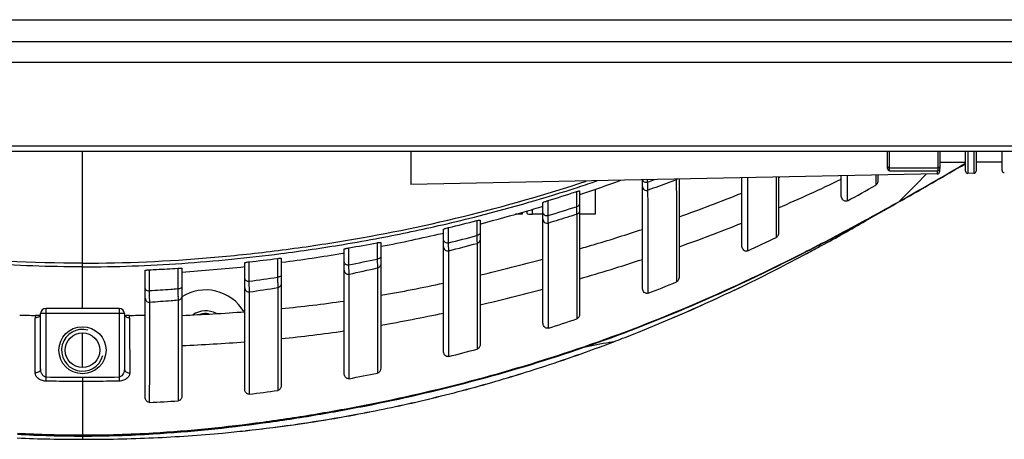
# Model space of a CAD drawing. Units: inches. Extents: x 8654 to 11959, y 1062 to 3149.
# Drawn here: x 9816 to 9910, y 1909 to 1949 of the extents above; entities that cross this region are included whole.
import ezdxf

# ---------------------------------------------------------------- set-up
doc = ezdxf.new("R2010")
doc.units = ezdxf.units.IN
doc.header["$MEASUREMENT"] = 0
doc.layers.add('02___PRT_ALL_AXES', color=7, linetype='Continuous')

msp = doc.modelspace()

# ---------------------------------------------------------------- linework, layer by layer
at = {"color": 250, "linetype": 'Continuous'}
for p, q in [((9698.153, 1949.269), (9945.153, 1949.269)), ((9698.331, 1947.169), (9944.975, 1947.169)), ((9945.153, 1945.169), (9698.153, 1945.169)), ((9964.153, 1937.169), (9679.153, 1937.169)), ((9963.653, 1936.669), (9679.653, 1936.669)), ((9898.577, 1935.027), (9898.577, 1936.669)), ((9898.777, 1934.827), (9898.777, 1936.669)), ((9903.377, 1936.669), (9903.377, 1934.827)), ((9903.577, 1936.669), (9903.577, 1935.027)), ((9906.032, 1934.774), (9906.032, 1936.669)), ((9906.236, 1936.669), (9906.236, 1934.574)), ((9906.836, 1936.669), (9906.836, 1934.586)), ((9907.032, 1936.669), (9907.032, 1934.786)), ((9909.532, 1934.844), (9909.532, 1936.669)), ((9898.777, 1935.111), (9903.377, 1935.111)), ((9898.777, 1934.827), (9903.377, 1934.827)), ((9903.336, 1934.827), (9903.336, 1934.517)), ((9903.532, 1934.904), (9903.532, 1934.717)), ((9863.653, 1930.669), (9863.038, 1930.669)), ((9864.153, 1930.745), (9864.153, 1930.996)), ((9864.653, 1930.669), (9864.653, 1931.143)), ((9865.653, 1930.669), (9864.653, 1930.669)), ((9870.653, 1930.669), (9869.153, 1930.669)), ((9821.653, 1916.019), (9821.653, 1919.319))]:
    msp.add_line(p, q, dxfattribs=at)
for centre, radius, start, end in [((9898.777, 1935.027), 0.2, 180, 270), ((9903.332, 1934.717), 0.2, 271.13667, 0), ((9903.377, 1935.027), 0.2, 270, 0), ((9906.232, 1934.774), 0.2, 180, 271.13667), ((9906.832, 1934.786), 0.2, 271.13667, 0), ((9909.732, 1934.844), 0.2, 180, 271.13667), ((9833.419, 1919.182), 2, 81.80512, 103.83923), ((9821.653, 1917.669), 2, 75, 345)]:
    msp.add_arc(centre, radius, start, end, dxfattribs=at)
msp.add_ellipse((9864.653, 1930.745), major_axis=(0.5, 0), ratio=0.152941, start_param=-3.141593, end_param=-1.570796, dxfattribs=at)
for points in [[(9898.577, 1935.246), (9898.577, 1935.237), (9898.579, 1935.219), (9898.591, 1935.193), (9898.61, 1935.169), (9898.645, 1935.141), (9898.701, 1935.117), (9898.751, 1935.111), (9898.777, 1935.111)], [(9903.577, 1935.246), (9903.577, 1935.237), (9903.574, 1935.219), (9903.562, 1935.193), (9903.543, 1935.169), (9903.509, 1935.141), (9903.452, 1935.117), (9903.403, 1935.111), (9903.377, 1935.111)]]:
    msp.add_open_spline(points, degree=3, knots=[0, 0, 0, 0, 0.100575, 0.205638, 0.318128, 0.439783, 0.708483, 1, 1, 1, 1], dxfattribs=at)
at = {"layer": '02___PRT_ALL_AXES', "color": 250, "linetype": 'Continuous'}
for p, q in [((9821.653, 1921.669), (9821.653, 1936.669)), ((9853.032, 1936.669), (9853.032, 1933.519)), ((9906.032, 1935.62), (9903.577, 1935.62)), ((9905.393, 1935.18), (9906.032, 1935.559)), ((9905.393, 1935.18), (9905.689, 1935.355)), ((9905.643, 1935.271), (9906.032, 1935.489)), ((9905.689, 1935.355), (9906.033, 1935.558)), ((9905.703, 1935.332), (9906.032, 1935.527)), ((9905.703, 1935.332), (9906.032, 1935.527)), ((9909.532, 1935.64), (9907.032, 1935.64)), ((9903.336, 1934.517), (9853.032, 1933.519)), ((9897.448, 1934.402), (9897.448, 1933.864)), ((9897.448, 1934.4), (9897.448, 1933.438)), ((9897.653, 1934.404), (9897.653, 1933.863)), ((9903.584, 1934.091), (9904.208, 1934.455)), ((9903.815, 1934.255), (9904.578, 1934.702)), ((9903.815, 1934.256), (9904.578, 1934.702)), ((9904.578, 1934.702), (9905.393, 1935.18)), ((9904.578, 1934.702), (9905.393, 1935.18)), ((9906.836, 1934.586), (9906.236, 1934.574)), ((9875.153, 1923.637), (9875.153, 1933.958)), ((9875.654, 1933.735), (9875.655, 1933.967)), ((9878.395, 1934.011), (9878.396, 1933.97)), ((9878.653, 1934.027), (9878.653, 1924.635)), ((9884.653, 1927.695), (9884.653, 1934.146)), ((9885.22, 1927.159), (9885.217, 1934.158)), ((9887.924, 1934.212), (9887.927, 1928.881)), ((9888.153, 1934.155), (9888.296, 1934.218)), ((9888.153, 1934.155), (9888.296, 1934.217)), ((9888.153, 1934.215), (9888.153, 1928.879)), ((9894.153, 1932.5), (9894.153, 1934.334)), ((9894.742, 1931.946), (9894.742, 1934.347)), ((9897.448, 1933.864), (9897.448, 1933.438)), ((9903.571, 1934.114), (9903.815, 1934.256)), ((9903.571, 1934.114), (9903.815, 1934.255)), ((9868.782, 1932.81), (9868.847, 1932.831)), ((9868.782, 1932.81), (9868.847, 1932.831)), ((9868.847, 1932.831), (9868.846, 1931.913)), ((9869.153, 1932.9), (9869.153, 1921.11)), ((9869.153, 1932.549), (9869.26, 1932.585)), ((9869.153, 1932.549), (9869.261, 1932.584)), ((9870.653, 1933.061), (9870.653, 1930.669)), ((9865.653, 1920.288), (9865.653, 1931.774)), ((9866.142, 1930.543), (9866.143, 1931.974)), ((9868.846, 1931.913), (9868.846, 1931.387)), ((9868.846, 1931.657), (9868.846, 1931.387)), ((9899.647, 1931.87), (9899.727, 1931.914)), ((9899.653, 1931.841), (9899.732, 1931.886)), ((9899.726, 1931.913), (9900.093, 1932.121)), ((9899.726, 1931.913), (9900.094, 1932.12)), ((9863.653, 1930.849), (9863.653, 1930.669)), ((9865.485, 1931.386), (9865.653, 1931.437)), ((9865.485, 1931.387), (9865.653, 1931.437)), ((9868.874, 1930.656), (9868.876, 1928.387)), ((9885.219, 1930.079), (9885.218, 1931.253)), ((9859.329, 1930.058), (9859.33, 1929.614)), ((9859.653, 1930.108), (9859.653, 1918.235)), ((9859.653, 1929.742), (9859.746, 1929.767)), ((9859.653, 1929.742), (9859.746, 1929.766)), ((9885.22, 1928.039), (9885.219, 1930.079)), ((9887.926, 1930.255), (9887.927, 1928.445)), ((9856.01, 1928.841), (9856.153, 1928.875)), ((9856.01, 1928.843), (9856.153, 1928.875)), ((9856.153, 1917.569), (9856.153, 1929.233)), ((9859.33, 1929.614), (9859.33, 1928.895)), ((9859.33, 1929.139), (9859.331, 1928.623)), ((9887.927, 1928.881), (9887.927, 1928.445)), ((9849.807, 1927.941), (9849.809, 1927.46)), ((9850.153, 1927.973), (9850.153, 1915.95)), ((9859.357, 1927.888), (9859.357, 1924.866)), ((9868.876, 1928.387), (9868.877, 1927.365)), ((9846.518, 1926.94), (9846.653, 1926.962)), ((9846.518, 1926.941), (9846.653, 1926.962)), ((9846.653, 1915.443), (9846.653, 1927.335)), ((9847.105, 1925.836), (9847.101, 1927.454)), ((9849.809, 1927.46), (9849.81, 1926.945)), ((9849.81, 1926.945), (9849.811, 1926.639)), ((9850.153, 1927.593), (9850.227, 1927.608)), ((9850.153, 1927.593), (9850.227, 1927.608)), ((9890.75, 1927.09), (9890.816, 1927.124)), ((9890.75, 1927.09), (9890.816, 1927.124)), ((9837.153, 1913.957), (9837.153, 1926.033)), ((9837.579, 1925.516), (9837.577, 1926.117)), ((9840.283, 1926.438), (9840.285, 1925.889)), ((9840.285, 1925.889), (9840.288, 1924.89)), ((9840.653, 1926.452), (9840.653, 1914.29)), ((9840.653, 1926.074), (9840.704, 1926.081)), ((9840.653, 1926.074), (9840.704, 1926.08)), ((9849.811, 1926.639), (9849.812, 1926.382)), ((9849.812, 1926.382), (9849.84, 1925.532)), ((9827.653, 1913.153), (9827.653, 1925.305)), ((9828.062, 1924.021), (9828.061, 1925.358)), ((9830.765, 1925.513), (9830.767, 1924.243)), ((9831.153, 1925.506), (9831.153, 1913.301)), ((9837.58, 1924.905), (9837.579, 1925.516)), ((9847.134, 1924.944), (9847.105, 1925.836)), ((9847.134, 1924.944), (9847.123, 1925.279)), ((9849.84, 1925.532), (9849.839, 1922.925)), ((9859.357, 1925.357), (9859.357, 1924.866)), ((9828.063, 1923.562), (9828.062, 1924.021)), ((9828.063, 1923.339), (9828.062, 1924.021)), ((9830.767, 1924.243), (9830.767, 1923.754)), ((9830.767, 1924.243), (9830.768, 1923.53)), ((9837.582, 1924.267), (9837.58, 1924.905)), ((9837.588, 1924.008), (9837.582, 1924.267)), ((9840.288, 1924.89), (9840.288, 1924.653)), ((9878.403, 1924.636), (9878.403, 1924.192)), ((9878.403, 1924.635), (9878.403, 1924.192)), ((9828.063, 1923.339), (9828.063, 1923.562)), ((9828.068, 1922.91), (9828.063, 1923.339)), ((9830.767, 1923.754), (9830.768, 1923.53)), ((9837.6, 1913.471), (9837.609, 1923.244)), ((9837.607, 1920.571), (9837.609, 1923.244)), ((9840.307, 1923.986), (9840.313, 1923.783)), ((9840.317, 1923.663), (9840.315, 1921.649)), ((9828.072, 1922.602), (9828.068, 1922.91)), ((9828.074, 1915.544), (9828.078, 1922.245)), ((9830.787, 1922.45), (9830.786, 1920.999)), ((9830.787, 1922.45), (9830.786, 1920.999)), ((9849.839, 1922.925), (9849.834, 1915.487)), ((9818.153, 1921.669), (9818.153, 1915.11)), ((9825.15, 1921.669), (9818.156, 1921.669)), ((9825.153, 1921.669), (9825.153, 1915.11)), ((9840.315, 1921.65), (9840.308, 1914.29)), ((9825.653, 1921.169), (9817.653, 1921.169)), ((9817.653, 1915.896), (9817.653, 1921.169)), ((9825.653, 1921.169), (9825.653, 1915.896)), ((9868.879, 1921.111), (9868.879, 1920.66)), ((9868.879, 1921.11), (9868.879, 1920.66)), ((9872.415, 1918.48), (9872.027, 1918.412)), ((9872.415, 1918.48), (9872.028, 1918.413)), ((9859.357, 1918.235), (9859.357, 1917.778)), ((9859.357, 1918.235), (9859.357, 1917.778)), ((9828.072, 1913.152), (9828.074, 1915.544)), ((9818.153, 1915.11), (9818.145, 1914.713)), ((9821.653, 1915.082), (9821.653, 1909.152)), ((9825.153, 1915.11), (9825.161, 1914.713)), ((9840.308, 1914.29), (9840.308, 1913.823)), ((9840.308, 1914.29), (9840.308, 1913.823)), ((9828.072, 1912.677), (9828.072, 1913.152)), ((9828.072, 1912.677), (9828.072, 1913.152)), ((9830.78, 1913.301), (9830.78, 1912.832)), ((9830.78, 1913.301), (9830.78, 1912.832))]:
    msp.add_line(p, q, dxfattribs=at)
for points in [[(9903.584, 1934.09), (9903.819, 1934.227), (9904.209, 1934.454)], [(9904.209, 1934.454), (9904.575, 1934.667), (9905.152, 1934.995), (9905.643, 1935.271)], [(9885.218, 1931.253), (9885.217, 1933.928), (9885.217, 1934.157)], [(9887.924, 1934.211), (9887.925, 1933.461), (9887.926, 1930.255)], [(9837.6, 1913.471), (9837.602, 1915.732), (9837.604, 1918.081)]]:
    msp.add_lwpolyline(points, dxfattribs=at)
for radius in [2.25, 1.65]:
    msp.add_circle((9821.653, 1917.669), radius, dxfattribs=at)
for centre, radius, start, end in [((9718.033, 2253.1), 369.048, 300.29649, 300.56553), ((9778.904, 2052.96), 171.027, 314.94674, 316.15669), ((9820.875, 2081.05), 155.433, 288.04889, 288.74824), ((9818.015, 2087.215), 162.901, 288.33564, 289.76483), ((9822.506, 2077.615), 153.383, 290.27396, 290.53618), ((9878.252, 1934.346), 0.403, 290.92274, 305.35475), ((9828.365, 2069.783), 150.856, 293.34878, 295.85532), ((9803.743, 2100.16), 191.25, 298.41222, 299.33791), ((9821.929, 2077.818), 152.034, 284.32637, 288.04881), ((9820.68, 2080.057), 154.905, 287.06693, 288.09073), ((9826.86, 2076.354), 154.851, 289.54049, 291.91434), ((9764.416, 2171.891), 275.523, 298.84853, 299.39573), ((9767.303, 2166.92), 269.747, 299.02401, 299.38135), ((9821.521, 2076.161), 151.303, 284.63381, 286.33981), ((9821.109, 2077.578), 152.779, 286.33828, 286.5182), ((9820.931, 2078.178), 153.405, 286.51833, 286.88407), ((9815.484, 2097.872), 174.829, 286.84345, 287.77166), ((9770.035, 2161.981), 264.103, 298.61284, 299.02562), ((9821.076, 2081.363), 155.681, 280.73468, 282.98561), ((9821.446, 2079.743), 154.019, 282.98688, 284.32322), ((9821.112, 2079.336), 154.092, 283.32398, 284.36017), ((9826.198, 2075.397), 156.872, 289.53497, 291.87789), ((9785.537, 2133.342), 231.538, 297.04535, 298.63919), ((9804.664, 2088.201), 182.882, 300.13763, 300.45499), ((9821.688, 2075.542), 150.662, 280.91934, 283.16821), ((9820.079, 2087.11), 161.514, 277.29816, 279.44532), ((9820.663, 2083.524), 157.881, 279.44957, 280.73569), ((9820.518, 2082.867), 157.67, 279.70599, 280.70549), ((9805.551, 2133.672), 211.984, 283.94186, 284.69625), ((9794.343, 2170.442), 251.117, 284.36673, 285.00465), ((9816.567, 2075.215), 163.199, 294.87719, 295.92916), ((9820.83, 2080.6), 155.793, 277.32898, 279.49052), ((9809.763, 2078.979), 172.344, 296.97492, 298.06718), ((9809.839, 2078.835), 172.18, 296.97421, 298.06662), ((9819.853, 2086.942), 161.798, 276.28889, 277.25395), ((9810.534, 2111.883), 189.611, 281.12088, 281.95518), ((9817.246, 2105.123), 185.178, 283.23849, 285.15351), ((9820.257, 2092.973), 175.427, 286.18409, 288.2357), ((9820.478, 2082.684), 157.903, 273.87646, 276.06192), ((9807.79, 2112.514), 191.652, 281.8464, 282.6742), ((9811.677, 2075.216), 168.121, 295.782, 296.97551), ((9811.787, 2075.004), 167.883, 295.77941, 296.97462), ((9817.976, 2070.276), 147.321, 277.64778, 278.71103), ((9824.48, 2072.222), 151.489, 279.75713, 282.06839), ((9818.447, 2071.32), 158.876, 291.12096, 292.1712), ((9833.419, 1919.182), 4.25, 30.85013, 122.50278), ((9818.025, 2058.986), 137.147, 278.20972, 279.35446), ((9816.875, 2104.377), 187.321, 283.20083, 285.09353), ((9815.59, 2066.983), 159.006, 292.0031, 295.80246), ((9924.852, 1924.459), 94.087, 181.00948, 181.14457), ((9827.884, 2052.852), 131.823, 275.55869, 278.18564), ((9818.153, 1921.169), 0.5, 90, 180), ((9825.153, 1921.169), 0.5, 0, 90), ((9822.979, 2113.101), 192.276, 272.43646, 274.22748), ((9833.419, 1919.182), 2.25, 62.78415, 123.13844), ((9824.536, 2069.4), 151.513, 279.73402, 282.04472), ((9820.756, 2185.644), 264.671, 268.89518, 269.22403), ((9818.148, 1920.771), 1.002, 166.9635, 179.95953), ((9817.095, 1915.214), 5.783, 87.88284, 89.24266), ((9822.55, 2185.644), 264.671, 270.77597, 271.10482), ((9825.158, 1920.771), 1.002, 0.03653, 13.04044), ((9816.529, 2076.781), 164.664, 287.54665, 288.53712), ((9826.946, 2055.931), 137.831, 275.70729, 278.2202), ((9818.471, 2060.053), 151.502, 291.20232, 291.97496), ((9818.55, 2059.84), 151.274, 291.20359, 291.9774), ((9822.588, 2109.936), 192.016, 272.55668, 274.35036), ((9889.467, 1819.83), 100.113, 100.03189, 101.46669), ((9815.634, 2068.473), 160.381, 289.70796, 290.73448), ((9819.598, 2057.119), 148.358, 289.7471, 290.85604), ((9819.021, 2058.641), 149.987, 290.85439, 291.20158), ((9819.186, 2058.207), 149.522, 290.85528, 291.20272), ((9814.236, 2083.984), 172.223, 284.25751, 285.18841), ((9818.149, 2061.436), 152.908, 288.34882, 289.71025), ((9820.19, 2055.465), 146.602, 288.326, 289.74768), ((9821.351, 2051.691), 142.65, 285.89076, 288.36028), ((9821.007, 2052.978), 143.984, 285.88222, 288.32889), ((9821.143, 2068.989), 153.908, 268.88698, 270.19001), ((9822.163, 2068.989), 153.908, 269.80999, 271.11302), ((9818.884, 2063.751), 151.46, 280.74702, 281.79124), ((9821.379, 2049.107), 136.603, 276.81986, 277.96517), ((9822.76, 2046.961), 137.715, 283.05988, 285.86549), ((9821.929, 2049.73), 140.608, 283.13498, 285.8829), ((9821.953, 2043.085), 130.552, 272.68635, 273.8769), ((9821.748, 2051.323), 142.193, 280.50156, 283.06023), ((9822.676, 2046.541), 137.332, 280.48441, 283.1339), ((9821.935, 2049.965), 140.824, 276.23371, 280.52742), ((9822.501, 2045.216), 136.041, 275.29093, 276.2137), ((9821.65, 2056.453), 147.302, 267.57653, 270.0012), ((9821.616, 2060.685), 151.533, 267.65738, 270.01419), ((9821.724, 2021.686), 112.223, 266.78827, 269.96353), ((9821.699, 2023.141), 113.575, 266.84244, 269.97683), ((9821.594, 2023.79), 114.224, 270.02947, 273.41955), ((9821.568, 2022.364), 112.9, 270.04324, 273.47614), ((9821.657, 2056.411), 147.259, 269.99857, 272.63629), ((9821.697, 2060.201), 151.05, 269.9832, 272.55456), ((9822.197, 2048.976), 139.814, 272.55488, 275.27282)]:
    msp.add_arc(centre, radius, start, end, dxfattribs=at)
for points, knots in [([(9821.653, 1925.989), (9816.875, 1925.985), (9807.317, 1926.509), (9793.117, 1928.541), (9779.163, 1931.853), (9770.112, 1934.929), (9765.667, 1936.66)], [0, 0, 0, 0, 0.250164, 0.500267, 0.750222, 1, 1, 1, 1]), ([(9821.653, 1925.989), (9825.736, 1925.986), (9831.863, 1926.273), (9839.984, 1927.126), (9848.066, 1928.281), (9858.073, 1930.305), (9865.924, 1932.557), (9869.795, 1933.837)], [0, 0, 0, 0, 0.250114, 0.375182, 0.500228, 0.750187, 1, 1, 1, 1]), ([(9875.157, 1933.956), (9875.166, 1933.917), (9875.214, 1933.838), (9875.336, 1933.761), (9875.489, 1933.723), (9875.6, 1933.726), (9875.654, 1933.735)], [0, 0, 0, 0, 0.204548, 0.444939, 0.717921, 1, 1, 1, 1]), ([(9875.689, 1932.962), (9875.687, 1933.045), (9875.674, 1933.303), (9875.663, 1933.561), (9875.654, 1933.735)], [0, 0, 0, 0, 0.323495, 1, 1, 1, 1]), ([(9878.396, 1933.971), (9878.169, 1933.884), (9877.269, 1933.541), (9876.366, 1933.206), (9875.69, 1932.961)], [0, 0, 0, 0, 0.252536, 1, 1, 1, 1]), ([(9878.396, 1933.97), (9878.396, 1933.677), (9878.398, 1932.495), (9878.399, 1931.313), (9878.4, 1930.425)], [0, 0, 0, 0, 0.248049, 1, 1, 1, 1]), ([(9897.653, 1933.863), (9897.653, 1933.797), (9897.632, 1933.636), (9897.532, 1933.486), (9897.448, 1933.438)], [0, 0, 0, 0, 0.405372, 1, 1, 1, 1]), ([(9899.732, 1931.886), (9900.057, 1932.069), (9901.345, 1932.797), (9902.627, 1933.534), (9903.584, 1934.091)], [0, 0, 0, 0, 0.25184, 1, 1, 1, 1]), ([(9900.093, 1932.121), (9900.385, 1932.285), (9901.547, 1932.944), (9902.705, 1933.611), (9903.571, 1934.114)], [0, 0, 0, 0, 0.250436, 1, 1, 1, 1]), ([(9868.847, 1932.831), (9868.894, 1932.846), (9868.971, 1932.871), (9869.076, 1932.896), (9869.12, 1932.906), (9869.153, 1932.905), (9869.153, 1932.9)], [0, 0, 0, 0, 0.467911, 0.787342, 0.949428, 1, 1, 1, 1]), ([(9875.153, 1933.336), (9875.153, 1933.273), (9875.184, 1933.145), (9875.315, 1932.997), (9875.498, 1932.926), (9875.63, 1932.941), (9875.689, 1932.962)], [0, 0, 0, 0, 0.249145, 0.4989, 0.749353, 1, 1, 1, 1]), ([(9875.696, 1923.118), (9875.696, 1923.948), (9875.695, 1927.229), (9875.692, 1930.511), (9875.689, 1932.962)], [0, 0, 0, 0, 0.253039, 1, 1, 1, 1]), ([(9894.742, 1931.946), (9894.686, 1931.916), (9894.571, 1931.898), (9894.436, 1931.95), (9894.345, 1932.02), (9894.254, 1932.126), (9894.176, 1932.286), (9894.153, 1932.427), (9894.153, 1932.5)], [0, 0, 0, 0, 0.201441, 0.334128, 0.448909, 0.557723, 0.772641, 1, 1, 1, 1]), ([(9865.653, 1931.774), (9865.653, 1931.779), (9865.666, 1931.789), (9865.688, 1931.803), (9865.727, 1931.822), (9865.807, 1931.857), (9865.947, 1931.911), (9866.07, 1931.952), (9866.143, 1931.974)], [0, 0, 0, 0, 0.02543, 0.078208, 0.158445, 0.266311, 0.5711, 1, 1, 1, 1]), ([(9869.153, 1931.656), (9869.153, 1931.592), (9869.069, 1931.45), (9868.925, 1931.4), (9868.846, 1931.387)], [0, 0, 0, 0, 0.442523, 1, 1, 1, 1]), ([(9899.653, 1931.841), (9899.655, 1931.842), (9899.635, 1931.85), (9899.644, 1931.862), (9899.647, 1931.87)], [0, 0, 0, 0, 0.228474, 1, 1, 1, 1]), ([(9899.728, 1931.914), (9899.73, 1931.907), (9899.732, 1931.9), (9899.735, 1931.887), (9899.732, 1931.886)], [0, 0, 0, 0, 0.721132, 1, 1, 1, 1]), ([(9865.653, 1930.815), (9865.653, 1930.773), (9865.687, 1930.681), (9865.806, 1930.585), (9865.965, 1930.534), (9866.083, 1930.534), (9866.142, 1930.543)], [0, 0, 0, 0, 0.204435, 0.441579, 0.714086, 1, 1, 1, 1]), ([(9868.874, 1930.657), (9868.647, 1930.585), (9867.747, 1930.302), (9866.845, 1930.026), (9866.169, 1929.822)], [0, 0, 0, 0, 0.251758, 1, 1, 1, 1]), ([(9868.846, 1931.387), (9868.849, 1931.31), (9868.858, 1931.085), (9868.868, 1930.859), (9868.873, 1930.71)], [0, 0, 0, 0, 0.338847, 1, 1, 1, 1]), ([(9868.873, 1930.71), (9868.873, 1930.704), (9868.873, 1930.686), (9868.874, 1930.668), (9868.874, 1930.656)], [0, 0, 0, 0, 0.315031, 1, 1, 1, 1]), ([(9869.153, 1931.035), (9869.153, 1930.953), (9869.098, 1930.783), (9868.953, 1930.681), (9868.874, 1930.656)], [0, 0, 0, 0, 0.499048, 1, 1, 1, 1]), ([(9859.329, 1930.058), (9859.379, 1930.071), (9859.461, 1930.091), (9859.571, 1930.11), (9859.618, 1930.117), (9859.653, 1930.114), (9859.653, 1930.108)], [0, 0, 0, 0, 0.467337, 0.783758, 0.946929, 1, 1, 1, 1]), ([(9865.653, 1930.203), (9865.653, 1930.142), (9865.683, 1930.018), (9865.806, 1929.872), (9865.981, 1929.797), (9866.109, 1929.805), (9866.168, 1929.823)], [0, 0, 0, 0, 0.249104, 0.498826, 0.749283, 1, 1, 1, 1]), ([(9866.168, 1929.823), (9866.167, 1929.901), (9866.157, 1930.141), (9866.148, 1930.382), (9866.142, 1930.543)], [0, 0, 0, 0, 0.325999, 1, 1, 1, 1]), ([(9866.173, 1919.778), (9866.173, 1920.619), (9866.172, 1923.967), (9866.171, 1927.315), (9866.168, 1929.823)], [0, 0, 0, 0, 0.251076, 1, 1, 1, 1]), ([(9878.4, 1930.425), (9878.4, 1929.947), (9878.402, 1928.017), (9878.402, 1926.088), (9878.403, 1924.636)], [0, 0, 0, 0, 0.247924, 1, 1, 1, 1]), ([(9890.764, 1927.062), (9891.33, 1927.351), (9893.541, 1928.49), (9895.732, 1929.667), (9897.354, 1930.561)], [0, 0, 0, 0, 0.255485, 1, 1, 1, 1]), ([(9890.852, 1926.904), (9891.325, 1927.156), (9893.217, 1928.176), (9895.091, 1929.231), (9896.486, 1930.04)], [0, 0, 0, 0, 0.249612, 1, 1, 1, 1]), ([(9856.153, 1929.233), (9856.153, 1929.237), (9856.165, 1929.246), (9856.186, 1929.258), (9856.223, 1929.274), (9856.299, 1929.302), (9856.434, 1929.344), (9856.553, 1929.375), (9856.624, 1929.392)], [0, 0, 0, 0, 0.024521, 0.075446, 0.153776, 0.260522, 0.566223, 1, 1, 1, 1]), ([(9856.626, 1927.935), (9856.626, 1928.057), (9856.625, 1928.543), (9856.624, 1929.028), (9856.624, 1929.392)], [0, 0, 0, 0, 0.251267, 1, 1, 1, 1]), ([(9859.653, 1928.895), (9859.653, 1928.863), (9859.635, 1928.795), (9859.534, 1928.678), (9859.413, 1928.635), (9859.331, 1928.623)], [0, 0, 0, 0, 0.21226, 0.447431, 1, 1, 1, 1]), ([(9869.153, 1927.365), (9869.654, 1927.511), (9871.662, 1928.104), (9873.66, 1928.732), (9875.153, 1929.224)], [0, 0, 0, 0, 0.249282, 1, 1, 1, 1]), ([(9888.153, 1928.879), (9888.153, 1928.81), (9888.129, 1928.641), (9888.017, 1928.488), (9887.927, 1928.445)], [0, 0, 0, 0, 0.410673, 1, 1, 1, 1]), ([(9849.807, 1927.941), (9849.86, 1927.951), (9849.946, 1927.967), (9850.063, 1927.98), (9850.115, 1927.983), (9850.153, 1927.98), (9850.153, 1927.973)], [0, 0, 0, 0, 0.455727, 0.77328, 0.943232, 1, 1, 1, 1]), ([(9856.153, 1928.205), (9856.153, 1928.164), (9856.185, 1928.075), (9856.299, 1927.982), (9856.454, 1927.931), (9856.568, 1927.928), (9856.626, 1927.935)], [0, 0, 0, 0, 0.202718, 0.438756, 0.711576, 1, 1, 1, 1]), ([(9856.652, 1927.177), (9856.652, 1927.206), (9856.643, 1927.459), (9856.634, 1927.712), (9856.626, 1927.935)], [0, 0, 0, 0, 0.115444, 1, 1, 1, 1]), ([(9859.331, 1928.623), (9859.333, 1928.556), (9859.341, 1928.346), (9859.349, 1928.135), (9859.354, 1927.992)], [0, 0, 0, 0, 0.320706, 1, 1, 1, 1]), ([(9859.354, 1927.992), (9859.354, 1927.981), (9859.355, 1927.946), (9859.356, 1927.911), (9859.357, 1927.888)], [0, 0, 0, 0, 0.334156, 1, 1, 1, 1]), ([(9859.653, 1928.272), (9859.653, 1928.187), (9859.594, 1928.011), (9859.439, 1927.91), (9859.357, 1927.888)], [0, 0, 0, 0, 0.49897, 1, 1, 1, 1]), ([(9821.653, 1925.64), (9818.487, 1925.64), (9812.154, 1925.875), (9805.85, 1926.502), (9802.71, 1926.904)], [0, 0, 0, 0, 0.500024, 1, 1, 1, 1]), ([(9821.653, 1925.64), (9824.819, 1925.64), (9831.152, 1925.875), (9837.456, 1926.502), (9840.596, 1926.904)], [0, 0, 0, 0, 0.500024, 1, 1, 1, 1]), ([(9846.653, 1927.335), (9846.653, 1927.338), (9846.664, 1927.346), (9846.684, 1927.356), (9846.72, 1927.368), (9846.793, 1927.39), (9846.922, 1927.421), (9847.035, 1927.443), (9847.101, 1927.454)], [0, 0, 0, 0, 0.023648, 0.073952, 0.152592, 0.260682, 0.570661, 1, 1, 1, 1]), ([(9856.153, 1927.562), (9856.153, 1927.445), (9856.271, 1927.198), (9856.539, 1927.148), (9856.652, 1927.177)], [0, 0, 0, 0, 0.49866, 1, 1, 1, 1]), ([(9868.877, 1927.367), (9868.877, 1926.847), (9868.878, 1924.762), (9868.879, 1922.677), (9868.879, 1921.111)], [0, 0, 0, 0, 0.249042, 1, 1, 1, 1]), ([(9869.554, 1918.002), (9873.192, 1919.25), (9880.371, 1922.038), (9887.323, 1925.344), (9890.75, 1927.09)], [0, 0, 0, 0, 0.500035, 1, 1, 1, 1]), ([(9869.565, 1917.946), (9873.038, 1919.142), (9880.222, 1921.927), (9887.179, 1925.234), (9890.764, 1927.062)], [0, 0, 0, 0, 0.477233, 1, 1, 1, 1]), ([(9885.22, 1927.159), (9885.166, 1927.134), (9885.057, 1927.12), (9884.895, 1927.182), (9884.763, 1927.308), (9884.674, 1927.493), (9884.653, 1927.627), (9884.653, 1927.695)], [0, 0, 0, 0, 0.197765, 0.334975, 0.56165, 0.776683, 1, 1, 1, 1]), ([(9837.153, 1926.033), (9837.153, 1926.037), (9837.164, 1926.043), (9837.183, 1926.051), (9837.218, 1926.06), (9837.288, 1926.076), (9837.41, 1926.097), (9837.516, 1926.11), (9837.577, 1926.117)], [0, 0, 0, 0, 0.022631, 0.072761, 0.152511, 0.262711, 0.577168, 1, 1, 1, 1]), ([(9840.283, 1926.438), (9840.337, 1926.445), (9840.428, 1926.455), (9840.553, 1926.464), (9840.609, 1926.462), (9840.653, 1926.46), (9840.653, 1926.452)], [0, 0, 0, 0, 0.437798, 0.758595, 0.93878, 1, 1, 1, 1]), ([(9846.653, 1926.088), (9846.653, 1926.051), (9846.685, 1925.97), (9846.793, 1925.886), (9846.94, 1925.837), (9847.049, 1925.832), (9847.105, 1925.836)], [0, 0, 0, 0, 0.19443, 0.42752, 0.703566, 1, 1, 1, 1]), ([(9850.153, 1926.639), (9850.153, 1926.608), (9850.133, 1926.54), (9850.055, 1926.461), (9849.943, 1926.405), (9849.857, 1926.387), (9849.812, 1926.382)], [0, 0, 0, 0, 0.202859, 0.434338, 0.703394, 1, 1, 1, 1]), ([(9850.153, 1925.919), (9850.153, 1925.832), (9850.09, 1925.65), (9849.926, 1925.551), (9849.84, 1925.532)], [0, 0, 0, 0, 0.498944, 1, 1, 1, 1]), ([(9827.653, 1925.305), (9827.653, 1925.308), (9827.664, 1925.314), (9827.682, 1925.319), (9827.716, 1925.326), (9827.785, 1925.336), (9827.902, 1925.348), (9828.003, 1925.355), (9828.061, 1925.358)], [0, 0, 0, 0, 0.021676, 0.071242, 0.151352, 0.262879, 0.58082, 1, 1, 1, 1]), ([(9828.061, 1925.357), (9828.286, 1925.368), (9829.187, 1925.414), (9830.088, 1925.468), (9830.765, 1925.513)], [0, 0, 0, 0, 0.249516, 1, 1, 1, 1]), ([(9830.765, 1925.513), (9830.82, 1925.516), (9830.917, 1925.521), (9831.038, 1925.523), (9831.113, 1925.519), (9831.143, 1925.514), (9831.153, 1925.509), (9831.153, 1925.506)], [0, 0, 0, 0, 0.424204, 0.74546, 0.933172, 0.979903, 1, 1, 1, 1]), ([(9846.653, 1925.333), (9846.653, 1925.219), (9846.764, 1924.979), (9847.022, 1924.921), (9847.134, 1924.944)], [0, 0, 0, 0, 0.498702, 1, 1, 1, 1]), ([(9837.153, 1924.5), (9837.153, 1924.467), (9837.183, 1924.393), (9837.285, 1924.318), (9837.424, 1924.272), (9837.528, 1924.264), (9837.582, 1924.267)], [0, 0, 0, 0, 0.186248, 0.416257, 0.695252, 1, 1, 1, 1]), ([(9837.609, 1923.244), (9837.608, 1923.273), (9837.6, 1923.528), (9837.594, 1923.782), (9837.588, 1924.008)], [0, 0, 0, 0, 0.114052, 1, 1, 1, 1]), ([(9840.653, 1924.891), (9840.653, 1924.861), (9840.629, 1924.794), (9840.545, 1924.72), (9840.427, 1924.67), (9840.336, 1924.656), (9840.288, 1924.653)], [0, 0, 0, 0, 0.192028, 0.420827, 0.695126, 1, 1, 1, 1]), ([(9840.288, 1924.653), (9840.29, 1924.588), (9840.296, 1924.366), (9840.302, 1924.143), (9840.307, 1923.986)], [0, 0, 0, 0, 0.290742, 1, 1, 1, 1]), ([(9840.653, 1924.055), (9840.653, 1923.963), (9840.584, 1923.774), (9840.408, 1923.677), (9840.317, 1923.663)], [0, 0, 0, 0, 0.498941, 1, 1, 1, 1]), ([(9847.127, 1914.948), (9847.129, 1917.447), (9847.131, 1920.779), (9847.134, 1924.111), (9847.134, 1924.944)], [0, 0, 0, 0, 0.750129, 1, 1, 1, 1]), ([(9878.653, 1924.635), (9878.653, 1924.561), (9878.632, 1924.441), (9878.545, 1924.284), (9878.459, 1924.214), (9878.403, 1924.192)], [0, 0, 0, 0, 0.412468, 0.664033, 1, 1, 1, 1]), ([(9827.653, 1923.562), (9827.653, 1923.531), (9827.692, 1923.44), (9827.849, 1923.357), (9827.986, 1923.338), (9828.063, 1923.339)], [0, 0, 0, 0, 0.182496, 0.543617, 1, 1, 1, 1]), ([(9830.768, 1923.53), (9830.541, 1923.512), (9829.64, 1923.44), (9828.739, 1923.379), (9828.063, 1923.339)], [0, 0, 0, 0, 0.251191, 1, 1, 1, 1]), ([(9831.153, 1923.755), (9831.153, 1923.725), (9831.127, 1923.659), (9831.037, 1923.589), (9830.912, 1923.543), (9830.818, 1923.531), (9830.768, 1923.53)], [0, 0, 0, 0, 0.184235, 0.411694, 0.690048, 1, 1, 1, 1]), ([(9830.768, 1923.53), (9830.769, 1923.46), (9830.773, 1923.217), (9830.777, 1922.974), (9830.78, 1922.802)], [0, 0, 0, 0, 0.290242, 1, 1, 1, 1]), ([(9837.153, 1923.638), (9837.153, 1923.528), (9837.256, 1923.296), (9837.5, 1923.229), (9837.609, 1923.244)], [0, 0, 0, 0, 0.498778, 1, 1, 1, 1]), ([(9840.313, 1923.783), (9840.313, 1923.769), (9840.315, 1923.729), (9840.316, 1923.689), (9840.317, 1923.663)], [0, 0, 0, 0, 0.339847, 1, 1, 1, 1]), ([(9875.696, 1923.118), (9875.644, 1923.097), (9875.542, 1923.088), (9875.385, 1923.147), (9875.258, 1923.269), (9875.172, 1923.446), (9875.153, 1923.574), (9875.153, 1923.637)], [0, 0, 0, 0, 0.192345, 0.333665, 0.565006, 0.780414, 1, 1, 1, 1]), ([(9875.163, 1919.558), (9875.976, 1919.886), (9879.224, 1921.229), (9882.426, 1922.683), (9884.801, 1923.83)], [0, 0, 0, 0, 0.249563, 1, 1, 1, 1]), ([(9827.653, 1922.642), (9827.653, 1922.537), (9827.746, 1922.316), (9827.972, 1922.239), (9828.078, 1922.245)], [0, 0, 0, 0, 0.498853, 1, 1, 1, 1]), ([(9828.078, 1922.245), (9828.077, 1922.26), (9828.075, 1922.38), (9828.073, 1922.499), (9828.072, 1922.602)], [0, 0, 0, 0, 0.12842, 1, 1, 1, 1]), ([(9830.787, 1922.449), (9830.562, 1922.43), (9829.659, 1922.354), (9828.756, 1922.288), (9828.077, 1922.246)], [0, 0, 0, 0, 0.249455, 1, 1, 1, 1]), ([(9830.784, 1922.58), (9830.784, 1922.565), (9830.785, 1922.522), (9830.786, 1922.478), (9830.787, 1922.45)], [0, 0, 0, 0, 0.34298, 1, 1, 1, 1]), ([(9831.153, 1922.846), (9831.153, 1922.75), (9831.077, 1922.55), (9830.883, 1922.458), (9830.787, 1922.45)], [0, 0, 0, 0, 0.498928, 1, 1, 1, 1]), ([(9817.143, 1915.499), (9817.144, 1915.938), (9817.145, 1917.695), (9817.146, 1919.453), (9817.146, 1920.772)], [0, 0, 0, 0, 0.249737, 1, 1, 1, 1]), ([(9817.587, 1920.971), (9817.572, 1920.973), (9817.48, 1920.986), (9817.387, 1920.991), (9817.309, 1920.994)], [0, 0, 0, 0, 0.161006, 1, 1, 1, 1]), ([(9817.587, 1920.971), (9817.572, 1920.951), (9817.5, 1920.869), (9817.399, 1920.817), (9817.32, 1920.795)], [0, 0, 0, 0, 0.237036, 1, 1, 1, 1]), ([(9817.653, 1920.95), (9817.653, 1920.954), (9817.636, 1920.962), (9817.625, 1920.964), (9817.615, 1920.966)], [0, 0, 0, 0, 0.29128, 1, 1, 1, 1]), ([(9825.67, 1920.961), (9825.668, 1920.96), (9825.662, 1920.958), (9825.653, 1920.955), (9825.653, 1920.95)], [0, 0, 0, 0, 0.391026, 1, 1, 1, 1]), ([(9825.719, 1920.971), (9825.714, 1920.97), (9825.698, 1920.968), (9825.681, 1920.964), (9825.67, 1920.961)], [0, 0, 0, 0, 0.31334, 1, 1, 1, 1]), ([(9826.134, 1920.997), (9826.082, 1920.997), (9825.944, 1920.993), (9825.805, 1920.984), (9825.719, 1920.971)], [0, 0, 0, 0, 0.374598, 1, 1, 1, 1]), ([(9825.719, 1920.971), (9825.734, 1920.951), (9825.806, 1920.869), (9825.907, 1920.817), (9825.986, 1920.795)], [0, 0, 0, 0, 0.237037, 1, 1, 1, 1]), ([(9826.16, 1920.772), (9826.16, 1920.332), (9826.161, 1918.574), (9826.162, 1916.817), (9826.163, 1915.499)], [0, 0, 0, 0, 0.250245, 1, 1, 1, 1]), ([(9830.786, 1920.999), (9830.786, 1920.358), (9830.784, 1917.792), (9830.782, 1915.226), (9830.78, 1913.301)], [0, 0, 0, 0, 0.249826, 1, 1, 1, 1]), ([(9866.173, 1919.778), (9866.123, 1919.762), (9866.026, 1919.757), (9865.876, 1919.815), (9865.752, 1919.934), (9865.671, 1920.105), (9865.653, 1920.227), (9865.653, 1920.288)], [0, 0, 0, 0, 0.186957, 0.331104, 0.566643, 0.7829, 1, 1, 1, 1]), ([(9869.153, 1921.11), (9869.153, 1921.033), (9869.129, 1920.906), (9869.031, 1920.745), (9868.938, 1920.679), (9868.879, 1920.66)], [0, 0, 0, 0, 0.417631, 0.670282, 1, 1, 1, 1]), ([(9828.407, 1909.77), (9831.908, 1909.977), (9837.148, 1910.513), (9844.084, 1911.565), (9850.983, 1912.829), (9859.525, 1914.822), (9866.238, 1916.864), (9869.554, 1918.002)], [0, 0, 0, 0, 0.250052, 0.375089, 0.500114, 0.750089, 1, 1, 1, 1]), ([(9828.413, 1909.671), (9831.915, 1909.881), (9837.156, 1910.424), (9844.093, 1911.483), (9850.993, 1912.753), (9859.536, 1914.753), (9866.25, 1916.804), (9869.565, 1917.946)], [0, 0, 0, 0, 0.250049, 0.375086, 0.50011, 0.750084, 1, 1, 1, 1]), ([(9856.651, 1917.066), (9856.603, 1917.054), (9856.511, 1917.053), (9856.367, 1917.111), (9856.247, 1917.228), (9856.17, 1917.394), (9856.153, 1917.511), (9856.153, 1917.569)], [0, 0, 0, 0, 0.183224, 0.329103, 0.56785, 0.784822, 1, 1, 1, 1]), ([(9859.653, 1918.235), (9859.653, 1918.153), (9859.626, 1918.02), (9859.518, 1917.857), (9859.418, 1917.794), (9859.357, 1917.778)], [0, 0, 0, 0, 0.421346, 0.674438, 1, 1, 1, 1]), ([(9869.554, 1918.002), (9869.557, 1917.989), (9869.56, 1917.971), (9869.567, 1917.951), (9869.565, 1917.946)], [0, 0, 0, 0, 0.69929, 1, 1, 1, 1]), ([(9817.653, 1915.896), (9817.653, 1915.843), (9817.623, 1915.732), (9817.506, 1915.6), (9817.337, 1915.516), (9817.209, 1915.498), (9817.143, 1915.499)], [0, 0, 0, 0, 0.222675, 0.462649, 0.72465, 1, 1, 1, 1]), ([(9818.153, 1915.11), (9818.063, 1915.114), (9817.892, 1915.202), (9817.748, 1915.419), (9817.669, 1915.654), (9817.653, 1915.816), (9817.653, 1915.896)], [0, 0, 0, 0, 0.268896, 0.52029, 0.762136, 1, 1, 1, 1]), ([(9825.653, 1915.896), (9825.653, 1915.816), (9825.637, 1915.654), (9825.558, 1915.419), (9825.415, 1915.202), (9825.244, 1915.114), (9825.153, 1915.11)], [0, 0, 0, 0, 0.237752, 0.479479, 0.730724, 1, 1, 1, 1]), ([(9825.653, 1915.896), (9825.653, 1915.843), (9825.683, 1915.732), (9825.8, 1915.6), (9825.969, 1915.516), (9826.097, 1915.498), (9826.163, 1915.499)], [0, 0, 0, 0, 0.222675, 0.462649, 0.72465, 1, 1, 1, 1]), ([(9850.153, 1915.95), (9850.153, 1915.865), (9850.123, 1915.726), (9850.005, 1915.561), (9849.898, 1915.501), (9849.834, 1915.487)], [0, 0, 0, 0, 0.423902, 0.67691, 1, 1, 1, 1]), ([(9818.145, 1914.713), (9818.001, 1914.716), (9817.731, 1914.765), (9817.4, 1914.953), (9817.192, 1915.208), (9817.143, 1915.407), (9817.143, 1915.499)], [0, 0, 0, 0, 0.309639, 0.577974, 0.802097, 1, 1, 1, 1]), ([(9821.653, 1914.682), (9821.361, 1914.682), (9820.192, 1914.684), (9819.023, 1914.697), (9818.145, 1914.715)], [0, 0, 0, 0, 0.249572, 1, 1, 1, 1]), ([(9825.161, 1914.714), (9824.868, 1914.709), (9823.699, 1914.689), (9822.529, 1914.681), (9821.653, 1914.682)], [0, 0, 0, 0, 0.250465, 1, 1, 1, 1]), ([(9826.163, 1915.499), (9826.163, 1915.407), (9826.114, 1915.209), (9825.906, 1914.953), (9825.575, 1914.765), (9825.305, 1914.716), (9825.161, 1914.713)], [0, 0, 0, 0, 0.197789, 0.421771, 0.689992, 1, 1, 1, 1]), ([(9847.127, 1914.948), (9847.081, 1914.939), (9846.994, 1914.942), (9846.857, 1915), (9846.742, 1915.115), (9846.669, 1915.276), (9846.653, 1915.388), (9846.653, 1915.443)], [0, 0, 0, 0, 0.179738, 0.32686, 0.568617, 0.786418, 1, 1, 1, 1]), ([(9837.6, 1913.471), (9837.522, 1913.462), (9837.374, 1913.5), (9837.237, 1913.643), (9837.168, 1913.797), (9837.153, 1913.904), (9837.153, 1913.957)], [0, 0, 0, 0, 0.32, 0.566333, 0.786526, 1, 1, 1, 1]), ([(9840.653, 1914.29), (9840.653, 1914.201), (9840.619, 1914.055), (9840.49, 1913.888), (9840.374, 1913.832), (9840.308, 1913.823)], [0, 0, 0, 0, 0.426393, 0.679097, 1, 1, 1, 1]), ([(9828.072, 1912.677), (9827.998, 1912.673), (9827.861, 1912.715), (9827.698, 1912.888), (9827.653, 1913.052), (9827.653, 1913.153)], [0, 0, 0, 0, 0.317313, 0.567978, 1, 1, 1, 1]), ([(9831.153, 1913.301), (9831.153, 1913.208), (9831.115, 1913.055), (9830.972, 1912.887), (9830.849, 1912.837), (9830.78, 1912.832)], [0, 0, 0, 0, 0.429719, 0.682364, 1, 1, 1, 1]), ([(9837.225, 1909.98), (9838.1, 1910.074), (9841.594, 1910.482), (9845.073, 1911.021), (9847.666, 1911.501)], [0, 0, 0, 0, 0.250247, 1, 1, 1, 1])]:
    msp.add_open_spline(points, degree=3, knots=knots, dxfattribs=at)
for points in [[(9896.486, 1930.04), (9896.778, 1930.21), (9897.07, 1930.381), (9897.362, 1930.552)], [(9856.651, 1917.066), (9856.652, 1920.437), (9856.652, 1923.807), (9856.652, 1927.177)], [(9859.357, 1924.866), (9859.358, 1922.656), (9859.357, 1920.445), (9859.357, 1918.235)], [(9817.32, 1920.795), (9817.264, 1920.779), (9817.205, 1920.771), (9817.146, 1920.772)], [(9817.615, 1920.966), (9817.606, 1920.968), (9817.596, 1920.97), (9817.587, 1920.971)], [(9825.986, 1920.795), (9826.042, 1920.779), (9826.101, 1920.771), (9826.16, 1920.772)]]:
    msp.add_open_spline(points, degree=3, dxfattribs=at)

doc.saveas('drawing.dxf')
